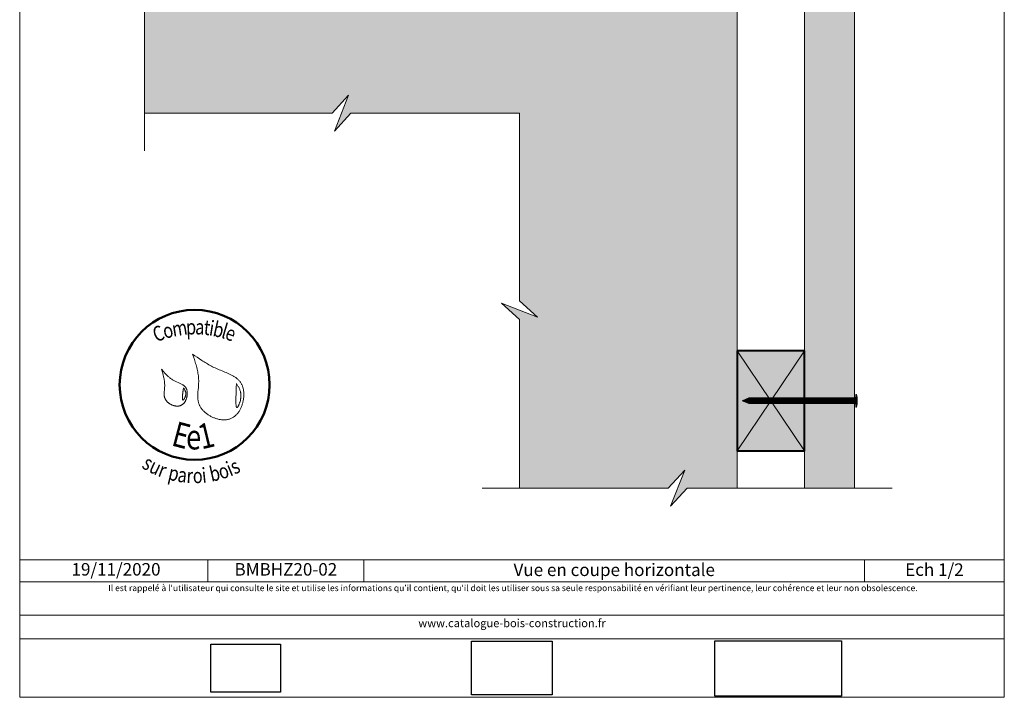
# Model space of a CAD drawing. Units: millimetres. Extents: x 43963 to 47903, y -1342 to 4078.
# Drawn here: x 43963 to 47903, y -1342 to 1368 of the extents above; entities that cross this region are included whole.
import ezdxf

# ---------------------------------------------------------------- set-up
doc = ezdxf.new("R2010")
doc.units = ezdxf.units.MM
doc.header["$LTSCALE"] = 20
doc.layers.add('Ech.1_2', color=7, linetype='Continuous')
doc.styles.add('arial-', font='txt', dxfattribs={"height": 1})
doc.styles.add('tahoma-b', font='tahomabd.ttf', dxfattribs={"height": 1})
picture_1 = doc.add_image_def('image1.jpg', size_in_pixel=(247, 171))
picture_2 = doc.add_image_def('image2.jpg', size_in_pixel=(200, 133))
picture_3 = doc.add_image_def('image3.jpg', size_in_pixel=(1326, 580))

msp = doc.modelspace()

# ---------------------------------------------------------------- hatches: boundary and pattern name
at = {"layer": 'Ech.1_2', "lineweight": 20, "true_color": 0x804040, "transparency": 33554687}
msp.add_hatch(color=17, dxfattribs=at).paths.add_polyline_path([(47103.9, 2054.5), (47103.9, -505.5), (47303.9, -505.5), (47303.9, 2054.5)])
at = {"layer": 'Ech.1_2', "lineweight": 5, "true_color": 0xe9ddf7, "transparency": 33554687}
msp.add_hatch(color=254, dxfattribs=at).paths.add_polyline_path([(44534.9, 1598.6), (44391.1, 1655), (44463, 1589.1), (44463, 994.5), (45213, 994.5), (45278.9, 1066.4), (45222.5, 922.6), (45288.5, 994.5), (45963, 994.5), (45963, 244.5), (46034.9, 178.5), (45891.1, 235), (45963, 169), (45963, -505.5), (46558, -505.5), (46624, -433.6), (46567.5, -577.4), (46633.5, -505.5), (46833.9, -505.5), (46833.9, 1864.5), (44963, 1864.6), (44963, 1864.5), (44463, 1864.5), (44463, 1664.5)])
at = {"layer": 'Ech.1_2', "lineweight": 20, "true_color": 0x916a48, "transparency": 33554687}
msp.add_hatch(color=35, dxfattribs=at).paths.add_polyline_path([(46833.9, 44.5), (46833.9, -355.5), (47103.9, -355.5), (47103.9, 44.5)])
at = {"layer": 'Ech.1_2', "lineweight": 5, "transparency": 33554687}
for points in [[(46853.9, -155.5), (46880.6, -166.8, 0.351359), (46880.6, -144.2)], [(46880.6, -166.8), (46894.2, -166.8), (46894.2, -144.2), (46880.6, -144.2, -0.351359)], [(46902.5, -144.2), (46894.2, -144.2), (46894.2, -166.8), (46902.5, -166.8)], [(46910.9, -144.2), (46902.5, -144.2), (46902.5, -166.8), (46910.9, -166.8)], [(46919.2, -144.2), (46910.9, -144.2), (46910.9, -166.8), (46919.2, -166.8)], [(46927.5, -144.2), (46919.2, -144.2), (46919.2, -166.8), (46927.5, -166.8)], [(46935.9, -144.2), (46927.5, -144.2), (46927.5, -166.8), (46935.9, -166.8)], [(46944.2, -144.2), (46935.9, -144.2), (46935.9, -166.8), (46944.2, -166.8)], [(46952.5, -144.2), (46944.2, -144.2), (46944.2, -166.8), (46952.5, -166.8)], [(46960.9, -144.2), (46952.5, -144.2), (46952.5, -166.8), (46960.9, -166.8)], [(46969.2, -144.2), (46960.9, -144.2), (46960.9, -166.8), (46969.2, -166.8)], [(46977.5, -144.2), (46969.2, -144.2), (46969.2, -166.8), (46977.5, -166.8)], [(46985.9, -144.2), (46977.5, -144.2), (46977.5, -166.8), (46985.9, -166.8)], [(46994.2, -144.2), (46985.9, -144.2), (46985.9, -166.8), (46994.2, -166.8)], [(47002.5, -144.2), (46994.2, -144.2), (46994.2, -166.8), (47002.5, -166.8)], [(47010.9, -144.2), (47002.5, -144.2), (47002.5, -166.8), (47010.9, -166.8)], [(47019.2, -144.2), (47010.9, -144.2), (47010.9, -166.8), (47019.2, -166.8)], [(47027.5, -144.2), (47019.2, -144.2), (47019.2, -166.8), (47027.5, -166.8)], [(47035.9, -144.2), (47027.5, -144.2), (47027.5, -166.8), (47035.9, -166.8)], [(47044.2, -144.2), (47035.9, -144.2), (47035.9, -166.8), (47044.2, -166.8)], [(47052.5, -144.2), (47044.2, -144.2), (47044.2, -166.8), (47052.5, -166.8)], [(47060.9, -144.2), (47052.5, -144.2), (47052.5, -166.8), (47060.9, -166.8)], [(47069.2, -144.2), (47060.9, -144.2), (47060.9, -166.8), (47069.2, -166.8)], [(47077.5, -144.2), (47069.2, -144.2), (47069.2, -166.8), (47077.5, -166.8)], [(47085.9, -144.2), (47077.5, -144.2), (47077.5, -166.8), (47085.9, -166.8)], [(47094.2, -144.2), (47085.9, -144.2), (47085.9, -166.8), (47094.2, -166.8)], [(47102.5, -144.2), (47094.2, -144.2), (47094.2, -166.8), (47102.5, -166.8)], [(47110.9, -144.2), (47102.5, -144.2), (47102.5, -166.8), (47110.9, -166.8)], [(47119.2, -144.2), (47110.9, -144.2), (47110.9, -166.8), (47119.2, -166.8)], [(47127.5, -144.2), (47119.2, -144.2), (47119.2, -166.8), (47127.5, -166.8)], [(47135.9, -144.2), (47127.5, -144.2), (47127.5, -166.8), (47135.9, -166.8)], [(47144.2, -144.2), (47135.9, -144.2), (47135.9, -166.8), (47144.2, -166.8)], [(47152.5, -144.2), (47144.2, -144.2), (47144.2, -166.8), (47152.5, -166.8)], [(47160.9, -144.2), (47152.5, -144.2), (47152.5, -166.8), (47160.9, -166.8)], [(47169.2, -144.2), (47160.9, -144.2), (47160.9, -166.8), (47169.2, -166.8)], [(47177.5, -144.2), (47169.2, -144.2), (47169.2, -166.8), (47177.5, -166.8)], [(47185.9, -144.2), (47177.5, -144.2), (47177.5, -166.8), (47185.9, -166.8)], [(47194.2, -144.2), (47185.9, -144.2), (47185.9, -166.8), (47194.2, -166.8)], [(47202.5, -144.2), (47194.2, -144.2), (47194.2, -166.8), (47202.5, -166.8)], [(47210.9, -144.2), (47202.5, -144.2), (47202.5, -166.8), (47210.9, -166.8)], [(47219.2, -144.2), (47210.9, -144.2), (47210.9, -166.8), (47219.2, -166.8)], [(47227.5, -144.2), (47219.2, -144.2), (47219.2, -166.8), (47227.5, -166.8)], [(47235.9, -144.2), (47227.5, -144.2), (47227.5, -166.8), (47235.9, -166.8)], [(47244.2, -144.2), (47235.9, -144.2), (47235.9, -166.8), (47244.2, -166.8)], [(47252.5, -144.2), (47244.2, -144.2), (47244.2, -166.8), (47252.5, -166.8)], [(47260.9, -144.2), (47252.5, -144.2), (47252.5, -166.8), (47260.9, -166.8)], [(47269.2, -144.2), (47260.9, -144.2), (47260.9, -166.8), (47269.2, -166.8)], [(47277.5, -144.2), (47269.2, -144.2), (47269.2, -166.8), (47277.5, -166.8)], [(47285.9, -144.2), (47277.5, -144.2), (47277.5, -166.8), (47285.9, -166.8)], [(47285.9, -144.2), (47303.4, -144.2, 0.414214), (47308.9, -138.7), (47308.9, -172.4, 0.414214), (47303.4, -166.8), (47285.9, -166.8)], [(47308.9, -130.3), (47308.9, -138.7), (47308.9, -172.4), (47308.9, -180.7), (47312, -180.7), (47312, -130.3)]]:
    msp.add_hatch(color=252, dxfattribs=at).paths.add_polyline_path(points)
h = msp.add_hatch(color=252, dxfattribs=at)
edge = h.paths.add_edge_path()
edge.add_line((47312, -130.3), (47312, -180.7))
edge.add_arc((47186.4, -155.5), 128.1, 348.6633, 371.3367)

# ---------------------------------------------------------------- linework, layer by layer
at = {"layer": 'Ech.1_2', "color": 190, "lineweight": 9}
for p, q in [((46853.9, -155.5), (46880.6, -144.2)), ((46853.9, -155.5), (46880.6, -166.8)), ((46880.6, -144.2), (47303.4, -144.2)), ((46894.2, -166.8), (46894.2, -144.2)), ((46902.5, -166.8), (46902.5, -144.2)), ((46910.9, -166.8), (46910.9, -144.2)), ((46919.2, -166.8), (46919.2, -144.2)), ((46927.5, -166.8), (46927.5, -144.2)), ((46935.9, -166.8), (46935.9, -144.2)), ((46944.2, -166.8), (46944.2, -144.2)), ((46952.5, -166.8), (46952.5, -144.2)), ((46960.9, -166.8), (46960.9, -144.2)), ((46969.2, -166.8), (46969.2, -144.2)), ((46977.5, -166.8), (46977.5, -144.2)), ((46985.9, -166.8), (46985.9, -144.2)), ((46994.2, -166.8), (46994.2, -144.2)), ((47002.5, -166.8), (47002.5, -144.2)), ((47010.9, -166.8), (47010.9, -144.2)), ((47019.2, -166.8), (47019.2, -144.2)), ((47027.5, -166.8), (47027.5, -144.2)), ((47035.9, -166.8), (47035.9, -144.2)), ((47044.2, -166.8), (47044.2, -144.2)), ((47052.5, -166.8), (47052.5, -144.2)), ((47060.9, -166.8), (47060.9, -144.2)), ((47069.2, -166.8), (47069.2, -144.2)), ((47077.5, -166.8), (47077.5, -144.2)), ((47085.9, -166.8), (47085.9, -144.2)), ((47094.2, -166.8), (47094.2, -144.2)), ((47102.5, -166.8), (47102.5, -144.2)), ((47110.9, -166.8), (47110.9, -144.2)), ((47119.2, -166.8), (47119.2, -144.2)), ((47127.5, -166.8), (47127.5, -144.2)), ((47135.9, -166.8), (47135.9, -144.2)), ((47144.2, -166.8), (47144.2, -144.2)), ((47152.5, -166.8), (47152.5, -144.2)), ((47160.9, -166.8), (47160.9, -144.2)), ((47160.9, -166.8), (47160.9, -144.2)), ((47169.2, -166.8), (47169.2, -144.2)), ((47177.5, -166.8), (47177.5, -144.2)), ((47185.9, -166.8), (47185.9, -144.2)), ((47194.2, -166.8), (47194.2, -144.2)), ((47202.5, -166.8), (47202.5, -144.2)), ((47210.9, -166.8), (47210.9, -144.2)), ((47219.2, -166.8), (47219.2, -144.2)), ((47227.5, -166.8), (47227.5, -144.2)), ((47235.9, -166.8), (47235.9, -144.2)), ((47244.2, -166.8), (47244.2, -144.2)), ((47252.5, -166.8), (47252.5, -144.2)), ((47260.9, -166.8), (47260.9, -144.2)), ((47269.2, -166.8), (47269.2, -144.2)), ((47277.5, -166.8), (47277.5, -144.2)), ((47285.9, -166.8), (47285.9, -144.2)), ((47308.9, -130.3), (47312, -130.3)), ((47308.9, -130.3), (47308.9, -138.7)), ((47308.9, -172.4), (47308.9, -138.7)), ((47312, -180.7), (47312, -130.3)), ((46880.6, -166.8), (47303.4, -166.8)), ((47308.9, -180.7), (47308.9, -172.4)), ((47308.9, -180.7), (47312, -180.7))]:
    msp.add_line(p, q, dxfattribs=at)
at = {"layer": 'Ech.1_2', "color": 190, "lineweight": 15}
for p, q in [((44715.8, -791.9), (44715.8, -879.9)), ((45340.4, -791.9), (45340.4, -879.9)), ((47343.8, -791.9), (47343.8, -879.9))]:
    msp.add_line(p, q, dxfattribs=at)
for points in [[(47903, -1341.6), (47903, 4078.4), (43963, 4078.4), (43963, -1341.6), (47903, -1341.6)], [(44463, 844.5), (44463, 1589.1), (44391.1, 1655), (44534.9, 1598.6), (44463, 1664.5), (44463, 2485)], [(44463, 1589.1), (44463, 994.5), (45213, 994.5), (45278.9, 1066.4), (45222.5, 922.6), (45288.5, 994.5), (45963, 994.5), (45963, 244.5), (46034.9, 178.5), (45891.1, 235), (45963, 169), (45963, -505.5), (46558, -505.5), (46624, -433.6), (46567.5, -577.4), (46633.5, -505.5), (46833.9, -505.5), (46833.9, 1864.5)], [(44463, 994.5), (45213, 994.5), (45278.9, 1066.4), (45222.5, 922.6), (45288.5, 994.5), (45963, 994.5)], [(45963, -505.5), (45963, 169), (45891.1, 235), (46034.9, 178.5), (45963, 244.5), (45963, 994.5)], [(46833.9, 44.5), (46833.9, -355.5), (47103.9, -355.5), (47103.9, 44.5), (46833.9, 44.5)], [(47103.9, 44.5), (46833.9, -355.5), (47103.9, -355.5), (46833.9, 44.5)], [(45813, -505.5), (46558, -505.5), (46624, -433.6), (46567.5, -577.4), (46633.5, -505.5), (47453.9, -505.5)], [(43963, -791.9), (47903, -791.9), (47903, -1341.6), (43963, -1341.6), (43963, -791.9)], [(47903, -879.9), (43963, -879.9), (43963, -791.9), (47903, -791.9), (47903, -879.9)], [(47903, -1107.4), (43963, -1107.4), (43963, -1012.5), (47903, -1012.5), (47903, -1107.4)]]:
    msp.add_lwpolyline(points, dxfattribs=at)
at = {"layer": 'Ech.1_2', "color": 7, "lineweight": 20}
for points in [[(47303.9, -505.5), (47303.9, 2054.5), (47103.9, 2054.5), (47103.9, -505.5), (47303.9, -505.5)], [(47103.9, 2054.5), (47103.9, -505.5), (47303.9, -505.5), (47303.9, 2054.5), (47103.9, 2054.5)], [(44463, 1864.5), (46833.9, 1864.5), (46833.9, -505.5)]]:
    msp.add_lwpolyline(points, dxfattribs=at)
at = {"layer": 'Ech.1_2', "color": 5, "lineweight": 40}
msp.add_lwpolyline([(46833.9, 44.5), (46833.9, -355.5), (47103.9, -355.5), (47103.9, 44.5), (46833.9, 44.5)], dxfattribs=at)
at = {"layer": 'Ech.1_2', "color": 154, "lineweight": 20, "true_color": 0x0052a4}
for points in [[(44654.6, 30.6), (44658.3, 19.9), (44662, 9.1), (44663.7, 3.8), (44665.5, -1.6), (44667.1, -7), (44668.7, -12.4), (44670.2, -17.8), (44671.7, -23.2), (44673, -28.7), (44674.2, -34.1), (44675.4, -39.6), (44676.4, -45.1), (44677.2, -50.7), (44678, -56.2), (44678.5, -61.8), (44678.8, -64.6), (44678.9, -67.5), (44679.1, -70.3), (44679.2, -73.1), (44679.2, -76), (44679.3, -78.8), (44679.2, -81.7), (44679.1, -84.5), (44678.9, -90.3), (44678.5, -96), (44678, -101.8), (44677, -113.4), (44676.5, -119.1), (44676.1, -124.9), (44675.8, -130.6), (44675.8, -133.4), (44675.7, -136.2), (44675.7, -139), (44675.8, -141.8), (44676, -144.6), (44676.2, -147.4), (44676.4, -150.1), (44676.8, -152.9), (44677.2, -155.6), (44677.7, -158.3), (44678.3, -161), (44679, -163.6), (44679.8, -166.2), (44680.7, -168.8), (44681.7, -171.4), (44682.8, -174), (44684, -176.5), (44685.4, -179), (44686.8, -181.4), (44688.4, -183.8), (44690.1, -186.2), (44691.8, -188.6), (44693.7, -190.9), (44695.7, -193.2), (44697.7, -195.4), (44699.8, -197.6), (44702, -199.7), (44704.3, -201.8), (44706.7, -203.8), (44709.1, -205.8), (44711.6, -207.7), (44714.2, -209.5), (44716.8, -211.3), (44719.5, -213.1), (44722.2, -214.8), (44725, -216.4), (44727.8, -217.9), (44730.7, -219.4), (44733.6, -220.8), (44736.5, -222.1), (44739.5, -223.4), (44742.5, -224.5), (44745.5, -225.6), (44748.5, -226.7), (44751.6, -227.6), (44754.6, -228.4), (44757.7, -229.2), (44760.8, -229.9), (44763.9, -230.4), (44767, -230.9), (44770, -231.3), (44773.1, -231.6), (44776.2, -231.8), (44779.2, -231.9), (44782.2, -231.9), (44785.2, -231.8), (44788.2, -231.6), (44791.1, -231.3), (44794, -230.8), (44796.9, -230.3), (44799.7, -229.6), (44802.5, -228.9), (44805.2, -228), (44807.9, -226.9), (44810.5, -225.8), (44813.1, -224.5), (44815.6, -223.2), (44818, -221.7), (44820.4, -220), (44822.7, -218.3), (44825, -216.5), (44827.1, -214.6), (44829.3, -212.5), (44831.3, -210.4), (44833.3, -208.2), (44835.2, -205.9), (44837.1, -203.5), (44838.9, -201), (44840.6, -198.5), (44842.3, -195.9), (44843.8, -193.2), (44845.3, -190.4), (44846.8, -187.6), (44848.2, -184.8), (44849.5, -181.9), (44850.7, -178.9), (44851.8, -175.9), (44852.9, -172.9), (44853.9, -169.8), (44854.8, -166.8), (44855.7, -163.6), (44856.5, -160.5), (44857.2, -157.3), (44857.8, -154.1), (44858.4, -151), (44858.8, -147.8), (44859.2, -144.6), (44859.5, -141.4), (44859.7, -138.2), (44859.9, -135), (44860, -131.8), (44859.9, -128.7), (44859.8, -125.6), (44859.7, -122.5), (44859.4, -119.4), (44859.1, -116.4), (44858.6, -113.4), (44858.1, -110.4), (44857.5, -107.5), (44856.8, -104.6), (44856, -101.8), (44855.2, -99.1), (44854.2, -96.4), (44853.2, -93.7), (44852, -91.2), (44850.8, -88.7), (44849.5, -86.3), (44848.1, -84), (44846.6, -81.7), (44845, -79.5), (44843.3, -77.4), (44841.6, -75.4), (44839.8, -73.4), (44837.9, -71.5), (44835.9, -69.7), (44833.9, -67.9), (44831.8, -66.1), (44829.7, -64.5), (44827.5, -62.8), (44825.2, -61.2), (44822.9, -59.7), (44820.5, -58.2), (44818.1, -56.8), (44815.7, -55.4), (44813.2, -54), (44810.6, -52.6), (44808.1, -51.3), (44805.5, -50.1), (44800.1, -47.6), (44794.7, -45.2), (44789.3, -42.9), (44783.7, -40.6), (44772.6, -36.1), (44767, -33.9), (44761.5, -31.6), (44756, -29.3), (44750.6, -26.9), (44745.3, -24.5), (44740.1, -22), (44734.9, -19.4), (44729.9, -16.8), (44724.8, -14.1), (44719.9, -11.3), (44715, -8.5), (44710.1, -5.7), (44705.3, -2.8), (44700.6, 0.1), (44695.9, 3), (44691.2, 6), (44681.9, 12.1), (44672.8, 18.2), (44663.7, 24.3), (44654.6, 30.6)], [(44530.8, -29.7), (44534.1, -41.3), (44535.7, -47.1), (44537.3, -52.9), (44538.7, -58.8), (44539.9, -64.6), (44540.5, -67.6), (44541, -70.5), (44541.5, -73.5), (44541.9, -76.5), (44542.3, -79.5), (44542.6, -82.4), (44542.9, -85.5), (44543.1, -88.5), (44543.2, -91.5), (44543.3, -94.5), (44543.2, -97.6), (44543.1, -100.7), (44542.9, -103.8), (44542.7, -106.9), (44542.1, -113.1), (44541.5, -119.2), (44541.3, -122.3), (44541.1, -125.4), (44541.1, -128.4), (44541.1, -131.4), (44541.3, -134.4), (44541.5, -135.9), (44541.7, -137.3), (44541.9, -138.8), (44542.2, -140.2), (44542.6, -141.6), (44542.9, -143.1), (44543.4, -144.5), (44543.9, -145.8), (44544.5, -147.2), (44545.1, -148.6), (44545.8, -149.9), (44546.6, -151.2), (44547.4, -152.5), (44548.3, -153.8), (44549.3, -155.1), (44550.3, -156.3), (44551.3, -157.5), (44552.4, -158.7), (44553.5, -159.9), (44554.7, -161), (44556, -162.2), (44557.2, -163.2), (44558.6, -164.3), (44559.9, -165.3), (44561.3, -166.3), (44562.7, -167.2), (44564.2, -168.2), (44565.6, -169), (44567.1, -169.9), (44568.7, -170.7), (44570.2, -171.4), (44571.8, -172.1), (44573.4, -172.8), (44575, -173.4), (44576.6, -174), (44578.2, -174.6), (44579.8, -175.1), (44581.5, -175.5), (44583.1, -175.9), (44584.8, -176.2), (44586.4, -176.5), (44588, -176.7), (44589.7, -176.9), (44591.3, -177), (44592.9, -177.1), (44594.5, -177.1), (44596.1, -177), (44597.7, -176.9), (44599.3, -176.7), (44600.8, -176.5), (44602.4, -176.2), (44603.9, -175.8), (44605.3, -175.4), (44606.8, -174.8), (44608.2, -174.3), (44609.6, -173.6), (44610.9, -172.9), (44612.3, -172.1), (44613.5, -171.2), (44614.8, -170.3), (44616, -169.3), (44617.2, -168.2), (44618.3, -167.1), (44619.4, -166), (44620.5, -164.8), (44621.5, -163.5), (44622.5, -162.2), (44623.4, -160.9), (44624.3, -159.5), (44625.2, -158), (44626, -156.6), (44626.8, -155.1), (44627.5, -153.5), (44628.3, -152), (44628.9, -150.4), (44629.5, -148.8), (44630.1, -147.1), (44630.7, -145.5), (44631.1, -143.8), (44631.6, -142.1), (44632, -140.4), (44632.4, -138.7), (44632.7, -137), (44632.9, -135.3), (44633.2, -133.6), (44633.3, -131.9), (44633.5, -130.2), (44633.6, -128.5), (44633.6, -126.8), (44633.6, -125.1), (44633.5, -123.5), (44633.4, -121.8), (44633.3, -120.2), (44633.1, -118.6), (44632.8, -117), (44632.5, -115.4), (44632.1, -113.9), (44631.7, -112.4), (44631.3, -110.9), (44630.7, -109.5), (44630.2, -108.1), (44629.6, -106.8), (44628.9, -105.4), (44628.2, -104.2), (44627.4, -103), (44626.6, -101.8), (44625.7, -100.7), (44624.8, -99.6), (44623.8, -98.6), (44622.8, -97.6), (44621.7, -96.6), (44620.6, -95.6), (44619.5, -94.7), (44618.3, -93.9), (44617.1, -93), (44615.9, -92.2), (44613.4, -90.6), (44610.7, -89.2), (44608, -87.8), (44605.2, -86.4), (44602.3, -85.1), (44596.5, -82.6), (44590.6, -80.1), (44587.7, -78.8), (44584.8, -77.4), (44582, -76.1), (44579.2, -74.6), (44576.5, -73.1), (44573.9, -71.4), (44571.3, -69.8), (44568.9, -68), (44566.4, -66.2), (44564, -64.4), (44561.7, -62.5), (44559.4, -60.5), (44557.2, -58.5), (44555, -56.5), (44552.8, -54.4), (44550.7, -52.3), (44548.6, -50.1), (44546.6, -47.9), (44542.6, -43.5), (44538.6, -38.9), (44530.8, -29.7)], [(44618.6, -104.2), (44618.2, -107), (44617.7, -109.7), (44617.3, -112.6), (44616.9, -115.6), (44616.6, -117.1), (44616.4, -118.7), (44616.2, -120.4), (44616, -122.1), (44615.8, -123.9), (44615.6, -125.8), (44615.4, -127.7), (44615.1, -129.8), (44614.9, -131.9), (44614.7, -134), (44614.4, -138.3), (44614.3, -140.3), (44614.2, -142.4), (44614.2, -144.3), (44614.2, -146.1), (44614.2, -146.9), (44614.3, -147.7), (44614.4, -148.5), (44614.4, -149.2), (44614.5, -149.8), (44614.7, -150.4), (44614.8, -150.9), (44615, -151.4), (44615.1, -151.8), (44615.4, -152.2), (44615.6, -152.4), (44615.8, -152.6), (44616.1, -152.7), (44616.4, -152.8), (44616.8, -152.7), (44617.1, -152.6), (44617.5, -152.4), (44617.9, -152.1), (44618.3, -151.8), (44618.7, -151.4), (44619.2, -150.9), (44619.6, -150.4), (44620.1, -149.8), (44620.5, -149.1), (44621, -148.4), (44621.5, -147.7), (44622.4, -146.2), (44623.3, -144.5), (44624.2, -142.6), (44625, -140.8), (44625.8, -138.8), (44626.4, -136.9), (44627, -134.9), (44627.5, -133), (44627.8, -131.2), (44628, -129.4), (44628, -127.6), (44628, -125.9), (44627.8, -124.3), (44627.6, -122.7), (44627.2, -121.1), (44626.8, -119.6), (44626.3, -118.1), (44625.7, -116.6), (44625.1, -115.2), (44624.4, -113.8), (44623.7, -112.4), (44622.1, -109.6), (44620.4, -106.9), (44618.6, -104.2)], [(44830.2, -86.3), (44830, -91.6), (44829.8, -97.1), (44829.7, -99.9), (44829.6, -102.7), (44829.5, -105.6), (44829.4, -108.6), (44829.3, -111.7), (44829.2, -114.9), (44829.1, -118.2), (44829, -121.7), (44828.9, -125.3), (44828.8, -129), (44828.7, -130.9), (44828.7, -132.9), (44828.5, -137), (44828.4, -141.2), (44828.3, -145.4), (44828.2, -149.7), (44828.2, -154), (44828.2, -158.2), (44828.2, -160.2), (44828.2, -162.2), (44828.2, -164.2), (44828.3, -166), (44828.4, -167.9), (44828.5, -169.6), (44828.6, -171.3), (44828.7, -172.9), (44828.9, -174.4), (44829.1, -175.8), (44829.3, -177.2), (44829.5, -178.4), (44829.7, -179.4), (44830, -180.4), (44830.3, -181.2), (44830.7, -181.9), (44831, -182.5), (44831.4, -182.9), (44831.7, -183), (44831.9, -183.1), (44832.1, -183.2), (44832.3, -183.2), (44832.6, -183.1), (44832.8, -183.1), (44833.1, -183), (44833.4, -182.8), (44834, -182.4), (44834.5, -181.8), (44835.2, -181.1), (44835.8, -180.2), (44836.5, -179.2), (44837.1, -178.1), (44837.8, -176.9), (44838.5, -175.6), (44839.2, -174.2), (44839.9, -172.6), (44840.5, -171), (44841.2, -169.4), (44841.9, -167.6), (44842.5, -165.8), (44843.2, -164), (44843.8, -162.1), (44844.9, -158.2), (44846, -154.2), (44846.4, -152.3), (44846.8, -150.3), (44847.2, -148.3), (44847.5, -146.3), (44847.8, -144.4), (44848, -142.5), (44848.2, -140.6), (44848.3, -138.8), (44848.4, -137), (44848.4, -135.2), (44848.4, -133.5), (44848.3, -131.7), (44848.2, -130.1), (44848, -128.4), (44847.8, -126.7), (44847.6, -125.1), (44847.3, -123.5), (44847, -122), (44846.6, -120.4), (44846.2, -118.9), (44845.4, -115.9), (44844.4, -113), (44843.3, -110.1), (44842.1, -107.3), (44840.8, -104.6), (44839.4, -101.9), (44838, -99.2), (44836.5, -96.6), (44833.4, -91.4), (44830.2, -86.3)]]:
    msp.add_lwpolyline(points, dxfattribs=at)
at = {"layer": 'Ech.1_2', "color": 7, "lineweight": 9}
for points in [[(46853.9, -155.5), (46880.6, -166.8, 0.351359), (46880.6, -144.2), (46853.9, -155.5)], [(46880.6, -166.8), (46894.2, -166.8), (46894.2, -144.2), (46880.6, -144.2, -0.351359), (46880.6, -166.8)], [(47285.9, -144.2), (47303.4, -144.2, 0.414214), (47308.9, -138.7), (47308.9, -172.4, 0.414214), (47303.4, -166.8), (47285.9, -166.8), (47285.9, -144.2)], [(47312, -130.3), (47312, -180.7, 0.099256), (47312, -130.3)]]:
    msp.add_lwpolyline(points, format="xyb", dxfattribs=at)
for points in [[(46902.5, -144.2), (46894.2, -144.2), (46894.2, -166.8), (46902.5, -166.8), (46902.5, -144.2)], [(46910.9, -144.2), (46902.5, -144.2), (46902.5, -166.8), (46910.9, -166.8), (46910.9, -144.2)], [(46919.2, -144.2), (46910.9, -144.2), (46910.9, -166.8), (46919.2, -166.8), (46919.2, -144.2)], [(46927.5, -144.2), (46919.2, -144.2), (46919.2, -166.8), (46927.5, -166.8), (46927.5, -144.2)], [(46935.9, -144.2), (46927.5, -144.2), (46927.5, -166.8), (46935.9, -166.8), (46935.9, -144.2)], [(46944.2, -144.2), (46935.9, -144.2), (46935.9, -166.8), (46944.2, -166.8), (46944.2, -144.2)], [(46952.5, -144.2), (46944.2, -144.2), (46944.2, -166.8), (46952.5, -166.8), (46952.5, -144.2)], [(46960.9, -144.2), (46952.5, -144.2), (46952.5, -166.8), (46960.9, -166.8), (46960.9, -144.2)], [(46969.2, -144.2), (46960.9, -144.2), (46960.9, -166.8), (46969.2, -166.8), (46969.2, -144.2)], [(46977.5, -144.2), (46969.2, -144.2), (46969.2, -166.8), (46977.5, -166.8), (46977.5, -144.2)], [(46985.9, -144.2), (46977.5, -144.2), (46977.5, -166.8), (46985.9, -166.8), (46985.9, -144.2)], [(46994.2, -144.2), (46985.9, -144.2), (46985.9, -166.8), (46994.2, -166.8), (46994.2, -144.2)], [(47002.5, -144.2), (46994.2, -144.2), (46994.2, -166.8), (47002.5, -166.8), (47002.5, -144.2)], [(47010.9, -144.2), (47002.5, -144.2), (47002.5, -166.8), (47010.9, -166.8), (47010.9, -144.2)], [(47019.2, -144.2), (47010.9, -144.2), (47010.9, -166.8), (47019.2, -166.8), (47019.2, -144.2)], [(47027.5, -144.2), (47019.2, -144.2), (47019.2, -166.8), (47027.5, -166.8), (47027.5, -144.2)], [(47035.9, -144.2), (47027.5, -144.2), (47027.5, -166.8), (47035.9, -166.8), (47035.9, -144.2)], [(47044.2, -144.2), (47035.9, -144.2), (47035.9, -166.8), (47044.2, -166.8), (47044.2, -144.2)], [(47052.5, -144.2), (47044.2, -144.2), (47044.2, -166.8), (47052.5, -166.8), (47052.5, -144.2)], [(47060.9, -144.2), (47052.5, -144.2), (47052.5, -166.8), (47060.9, -166.8), (47060.9, -144.2)], [(47069.2, -144.2), (47060.9, -144.2), (47060.9, -166.8), (47069.2, -166.8), (47069.2, -144.2)], [(47077.5, -144.2), (47069.2, -144.2), (47069.2, -166.8), (47077.5, -166.8), (47077.5, -144.2)], [(47085.9, -144.2), (47077.5, -144.2), (47077.5, -166.8), (47085.9, -166.8), (47085.9, -144.2)], [(47094.2, -144.2), (47085.9, -144.2), (47085.9, -166.8), (47094.2, -166.8), (47094.2, -144.2)], [(47102.5, -144.2), (47094.2, -144.2), (47094.2, -166.8), (47102.5, -166.8), (47102.5, -144.2)], [(47110.9, -144.2), (47102.5, -144.2), (47102.5, -166.8), (47110.9, -166.8), (47110.9, -144.2)], [(47119.2, -144.2), (47110.9, -144.2), (47110.9, -166.8), (47119.2, -166.8), (47119.2, -144.2)], [(47127.5, -144.2), (47119.2, -144.2), (47119.2, -166.8), (47127.5, -166.8), (47127.5, -144.2)], [(47135.9, -144.2), (47127.5, -144.2), (47127.5, -166.8), (47135.9, -166.8), (47135.9, -144.2)], [(47144.2, -144.2), (47135.9, -144.2), (47135.9, -166.8), (47144.2, -166.8), (47144.2, -144.2)], [(47152.5, -144.2), (47144.2, -144.2), (47144.2, -166.8), (47152.5, -166.8), (47152.5, -144.2)], [(47160.9, -144.2), (47152.5, -144.2), (47152.5, -166.8), (47160.9, -166.8), (47160.9, -144.2)], [(47169.2, -144.2), (47160.9, -144.2), (47160.9, -166.8), (47169.2, -166.8), (47169.2, -144.2)], [(47177.5, -144.2), (47169.2, -144.2), (47169.2, -166.8), (47177.5, -166.8), (47177.5, -144.2)], [(47185.9, -144.2), (47177.5, -144.2), (47177.5, -166.8), (47185.9, -166.8), (47185.9, -144.2)], [(47194.2, -144.2), (47185.9, -144.2), (47185.9, -166.8), (47194.2, -166.8), (47194.2, -144.2)], [(47202.5, -144.2), (47194.2, -144.2), (47194.2, -166.8), (47202.5, -166.8), (47202.5, -144.2)], [(47210.9, -144.2), (47202.5, -144.2), (47202.5, -166.8), (47210.9, -166.8), (47210.9, -144.2)], [(47219.2, -144.2), (47210.9, -144.2), (47210.9, -166.8), (47219.2, -166.8), (47219.2, -144.2)], [(47227.5, -144.2), (47219.2, -144.2), (47219.2, -166.8), (47227.5, -166.8), (47227.5, -144.2)], [(47235.9, -144.2), (47227.5, -144.2), (47227.5, -166.8), (47235.9, -166.8), (47235.9, -144.2)], [(47244.2, -144.2), (47235.9, -144.2), (47235.9, -166.8), (47244.2, -166.8), (47244.2, -144.2)], [(47252.5, -144.2), (47244.2, -144.2), (47244.2, -166.8), (47252.5, -166.8), (47252.5, -144.2)], [(47260.9, -144.2), (47252.5, -144.2), (47252.5, -166.8), (47260.9, -166.8), (47260.9, -144.2)], [(47269.2, -144.2), (47260.9, -144.2), (47260.9, -166.8), (47269.2, -166.8), (47269.2, -144.2)], [(47277.5, -144.2), (47269.2, -144.2), (47269.2, -166.8), (47277.5, -166.8), (47277.5, -144.2)], [(47285.9, -144.2), (47277.5, -144.2), (47277.5, -166.8), (47285.9, -166.8), (47285.9, -144.2)], [(47308.9, -130.3), (47308.9, -138.7), (47308.9, -172.4), (47308.9, -180.7), (47312, -180.7), (47312, -130.3), (47308.9, -130.3)]]:
    msp.add_lwpolyline(points, dxfattribs=at)
at = {"layer": 'Ech.1_2', "color": 154, "lineweight": 50, "true_color": 0x0052a4}
msp.add_circle((44663, -91.9), 300, dxfattribs=at)
at = {"layer": 'Ech.1_2', "color": 190, "lineweight": 9}
for centre, radius, start, end in [((46866.5, -155.5), 18.1, 321.2812, 38.7188), ((47303.4, -138.7), 5.56, 270, 0), ((47186.4, -155.5), 128.1, 348.6633, 11.3367), ((47303.4, -172.4), 5.56, 360, 90)]:
    msp.add_arc(centre, radius, start, end, dxfattribs=at)

# ---------------------------------------------------------------- texts
at = {"layer": 'Ech.1_2', "color": 154, "true_color": 0x0052a4, "style": 'tahoma-b', "width": 0.8}
for s, height, rotation, p in [('t', 60, 353.6092, (44697.3, 109)), ('i', 60, 350.9767, (44718.4, 106.6)), ('b', 60, 347.3646, (44732.8, 104.3)), ('l', 60, 343.7526, (44766.6, 96.8)), ('C', 60, 20.6689, (44508.9, 78.1)), ('o', 60, 15.3733, (44544.4, 91.5)), ('m', 60, 8.9757, (44577.4, 100.6)), ('p', 60, 2.5474, (44629.7, 108.8)), ('a', 60, 357.5885, (44664.3, 110.4)), ('e', 60, 340.263, (44780.7, 92.7)), ('E', 100, 345.2222, (44565.9, -333.3)), ('e', 100, 359.2407, (44628.3, -349.8)), ('1', 100, 13.4889, (44690.8, -350.6)), ('s', 60, 329.3125, (44448.2, -421.9)), ('u', 60, 334.6276, (44476.2, -438.5)), ('r', 60, 339.5479, (44512.8, -455.9)), ('p', 60, 346.736, (44553.5, -470.1)), ('i', 60, 6.083, (44695.1, -484.3)), ('b', 60, 12.694, (44730.1, -479.9)), ('o', 60, 18.404, (44768.7, -471.2)), ('i', 60, 22.6257, (44805.5, -458.9)), ('s', 60, 26.3918, (44823.3, -451.5)), ('a', 60, 352.3548, (44592.1, -479.2)), ('r', 60, 357.0625, (44629.3, -484.2)), ('o', 60, 1.8613, (44656.4, -485.6))]:
    msp.add_text(s, height=height, rotation=rotation, dxfattribs=at).set_placement(p)
at = {"layer": 'Ech.1_2', "color": 190, "style": 'arial-'}
msp.add_text('19/11/2020', height=50, dxfattribs=at).set_placement((44170.3, -854.7))
at = {"layer": 'Ech.1_2', "color": 4, "true_color": 0x00ffff, "char_height": 50, "attachment_point": 2, "line_spacing_factor": 1.08}
for s, insert, width in [('{\\fArial|b0|i0;\\W1.000000;\\H50.000000;\\c16711848;BMBHZ20-02}', (45028.1, -804.9), 574.621), ('{\\fArial|b0|i0;\\W1.000000;\\H50.000000;\\c16711848;Vue en coupe horizontale}', (46342.1, -806.7), 1953.372), ('{\\fArial|b0|i0;\\W1.000000;\\H50.000000;\\c16711848;Ech 1/2 }', (47623.4, -806), 509.189)]:
    msp.add_mtext(s, dxfattribs=dict(at, insert=insert, width=width))
at = {"layer": 'Ech.1_2', "color": 200, "true_color": 0xa800ff, "attachment_point": 2, "line_spacing_factor": 1.08}
for s, insert, char_height, width in [("{\\fArial|b0|i1;\\W1.000000;\\H25.000000;\\c16711848; Il est rappelé à l'utilisateur qui consulte le site et utilise les informations qu'il contient, qu'il doit les utiliser sous sa seule responsabilité en vérifiant leur pertinence, leur cohérence et leur non obsolescence.}", (45933, -892), 25, 3915), ('{\\fArial|b0|i1;\\W1.000000;\\H32.500000;\\c16711848;www.catalogue-bois-construction.fr}', (45933, -1028.7), 32.5, 3907.5)]:
    msp.add_mtext(s, dxfattribs=dict(at, insert=insert, char_height=char_height, width=width))

# ---------------------------------------------------------------- referenced raster images: frames only (the image files are external)
at = {"layer": 'Ech.1_2'}
image = msp.add_image(picture_1, insert=(44727.3, -1321.5), size_in_units=(280, 193), dxfattribs=at)
image = msp.add_image(picture_2, insert=(45771.6, -1331.7), size_in_units=(322, 214), dxfattribs=at)
image = msp.add_image(picture_3, insert=(46745.1, -1336.5), size_in_units=(507, 221), dxfattribs=at)

doc.saveas('drawing.dxf')
